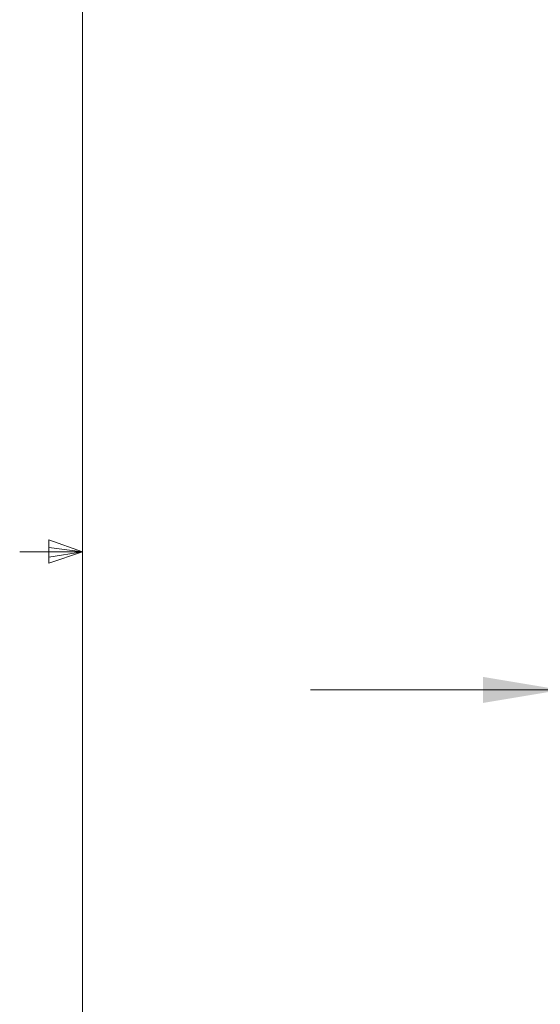
# Model space of a CAD drawing. Units: inches. Extents: x 0.4 to 16.6, y 0.2 to 10.8.
# Drawn here: x 0.5 to 1.5, y 4.6 to 6.6 of the extents above; entities that cross this region are included whole.
import ezdxf

# ---------------------------------------------------------------- set-up
doc = ezdxf.new("R2010")
doc.units = ezdxf.units.IN
doc.header["$MEASUREMENT"] = 0
doc.linetypes.add('CENTERX2', pattern=[0.8, 0.5, -0.1, 0.1, -0.1])
doc.styles.add('SLDTEXTSTYLE0', font='TXT', dxfattribs={"width": 0.75})
doc.dimstyles.new('SLDDIMSTYLE1', dxfattribs={"dimtxt": 0.166667, "dimasz": 0.156, "dimexe": 0, "dimexo": 0.0625, "dimgap": 0.041667, "dimtad": 0, "dimtih": 1, "dimtoh": 1, "dimlfac": 0.666667, "dimrnd": 1e-09, "dimzin": 12, "dimdsep": 46, "dimtxsty": 'SLDTEXTSTYLE0', "dimsah": 1, "dimcen": 0.09, "dimadec": 0, "dimazin": 3, "dimtfac": 1, "dimtmove": 0, "dimatfit": 0, "dimfxl": 0, "dimfrac": 2, "dimtolj": 1, "dimtzin": 12, "dimarcsym": 0})

# ---------------------------------------------------------------- blocks, each defined once
blk = doc.blocks.new('_D_4')
at = {"color": 7, "linetype": 'Continuous', "lineweight": 0}
for p, q in [((1.5811, 6.0477), (1.5811, 5.1171)), ((2.4466, 6.0477), (2.4466, 5.1171)), ((1.7355, 5.4871), (1.7355, 5.262)), ((1.7355, 5.4871), (1.7693, 5.4871)), ((2.3015, 5.4871), (2.2677, 5.4871)), ((2.3015, 5.4871), (2.3015, 5.262)), ((1.7355, 5.262), (1.7693, 5.262)), ((2.3015, 5.262), (2.2677, 5.262)), ((1.5811, 5.2421), (1.0811, 5.2421)), ((2.4466, 5.2421), (2.9466, 5.2421))]:
    blk.add_line(p, q, dxfattribs=at)
at = {"color": 7, "linetype": 'Continuous', "lineweight": 18}
for points in [[(1.5811, 5.2421), (1.4251, 5.2681), (1.4251, 5.2161)], [(2.4466, 5.2421), (2.6026, 5.2161), (2.6026, 5.2681)]]:
    blk.add_solid(points, dxfattribs=at)
at = {"color": 7, "linetype": 'Continuous', "lineweight": 18, "char_height": 0.16667, "attachment_point": 1, "style": 'SLDTEXTSTYLE0'}
for s, insert in [('14.7', (1.8031, 5.457)), ('%%c', (1.7455, 5.1922)), ('.58', (1.9838, 5.1922))]:
    blk.add_mtext(s, dxfattribs=dict(at, insert=insert))

msp = doc.modelspace()

# ---------------------------------------------------------------- linework, layer by layer
at = {"color": 7, "linetype": 'Continuous', "lineweight": 18}
for p, q in [((0.6263, 10.6421), (0.6263, 0.3921)), ((0.5591, 5.5411), (0.5591, 5.4945)), ((0.6263, 5.5171), (0.5591, 5.5411)), ((0.6263, 5.5171), (0.5013, 5.5171)), ((0.6263, 5.5171), (0.5591, 5.5261)), ((0.6263, 5.5171), (0.5591, 5.5068)), ((0.6263, 5.5171), (0.5591, 5.4945))]:
    msp.add_line(p, q, dxfattribs=at)
at = {"color": 7, "linetype": 'CENTERX2', "lineweight": 18}
msp.add_line((0.6263, 5.1165), (0.6263, 4.8803), dxfattribs=at)

# ---------------------------------------------------------------- dimensions: what is measured, and where the dimension line sits
at = {"color": 7, "linetype": 'Continuous', "lineweight": 18}
dim = msp.add_linear_dim(base=(2.4466, 5.2421), p1=(1.5811, 6.0977), p2=(2.4466, 6.0977), text='%%c<>', dimstyle='SLDDIMSTYLE1', dxfattribs=at)
dim.commit()
dim.dimension.update_dxf_attribs({"geometry": '_D_4', "text_midpoint": (2.0053, 5.2421), "dimtype": 160})

doc.saveas('drawing.dxf')
